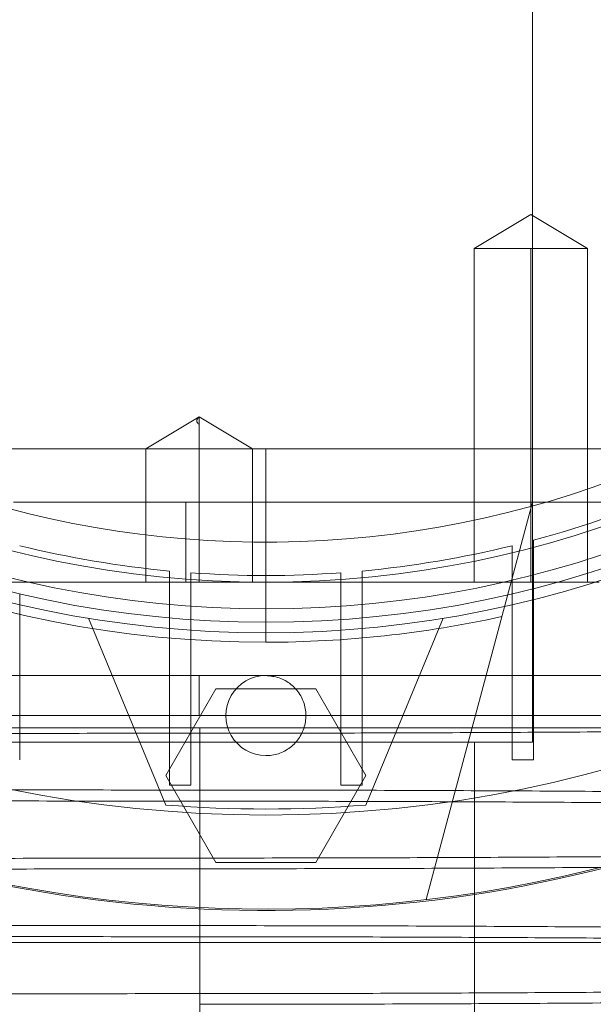
# Paper-space layout 'sales side' of a CAD drawing. Units: inches. Extents: x 0.1 to 10.4, y -0.6 to 7.4.
# Drawn here: x 2.6 to 2.6, y 2.3 to 2.4 of the extents above; entities that cross this region are included whole.
import ezdxf

# ---------------------------------------------------------------- set-up
doc = ezdxf.new("R2010")
doc.units = ezdxf.units.IN
doc.header["$MEASUREMENT"] = 0
doc.header["$PDSIZE"] = -1
doc.styles.add('SLDTEXTSTYLE6', font='GOTHIC.TTF')
doc.dimstyles.new('SLDDIMSTYLE11', dxfattribs={"dimtxt": 0.1041666666666667, "dimasz": 0.1, "dimexe": 0, "dimexo": 0.0625, "dimgap": 0.02604166666666667, "dimtad": 1, "dimlfac": 50, "dimrnd": 1e-09, "dimzin": 12, "dimdsep": 46, "dimtxsty": 'SLDTEXTSTYLE6', "dimsah": 1, "dimcen": 0.09, "dimadec": 0, "dimazin": 3, "dimtfac": 1, "dimtmove": 0, "dimatfit": 0, "dimfxl": 1, "dimfrac": 2, "dimtolj": 1, "dimtzin": 12, "dimarcsym": 0})
pattern_1 = [(45, (-0.2792388661307121, -0.778611801559552), (-0.08838834764831843, 0.08838834764831845), [])]

# ---------------------------------------------------------------- blocks, each defined once
blk = doc.blocks.new('_D_37')
at = {"color": 0, "lineweight": -2}
for p, q in [((2.378263476804089, 2.389234473074583), (2.293640092504944, 2.389234473074583)), ((2.293640092504944, 2.289234473074583), (2.293640092504944, 1.848924473074637)), ((6.732013252407117, 1.748924473074636), (2.293640092504944, 1.748924473074637))]:
    blk.add_line(p, q, dxfattribs=at)
at = {"color": 0}
for points in [[(2.276973425838278, 2.289234473074583), (2.310306759171611, 2.289234473074583), (2.293640092504944, 2.389234473074583)], [(2.276973425838278, 1.848924473074637), (2.310306759171611, 1.848924473074637), (2.293640092504944, 1.748924473074637)]]:
    blk.add_solid(points, dxfattribs=at)
at = {"layer": 'Defpoints', "color": 0}
for p in [(2.440763476804089, 2.389234473074583), (2.293640092504944, 1.748924473074637), (6.794513252407117, 1.748924473074636)]:
    blk.add_point(p, dxfattribs=at)
at = {"color": 0, "insert": (2.162336708799294, 2.1210248339664), "char_height": 0.1041666666666667, "attachment_point": 2, "rotation": 90, "style": 'SLDTEXTSTYLE6'}
blk.add_mtext('\\A1;32 {\\fGDT;q}', dxfattribs=at)

psp = doc.layouts.new('sales side')

# ---------------------------------------------------------------- hatches: boundary and pattern name
at = {"lineweight": 0}
h = psp.add_hatch(dxfattribs=at)
h.set_pattern_fill('ANSI31', color=256, style=0)
h.set_pattern_definition(pattern_1)
edge = h.paths.add_edge_path(flags=0)
edge.add_arc((2.602214039808676, 2.390672581291779), 0.07515748031495757, 0, 360)
h = psp.add_hatch(dxfattribs=at)
h.set_pattern_fill('ANSI31', color=256, style=0)
h.set_pattern_definition(pattern_1)
edge = h.paths.add_edge_path(flags=0)
edge.add_arc((2.602214039808676, 2.390672581291779), 0.07515748031495757, 0, 360)

# ---------------------------------------------------------------- linework, layer by layer
for p, q in [((2.617962071304734, 2.337129274205245), (2.617962071304734, 2.44421564624936)), ((2.617962071304724, 2.337129274205245), (2.617962071304732, 2.444215646249361)), ((2.617962071304724, 2.337129274205245), (2.617962071304732, 2.444215646249361)), ((2.617863191858852, 2.350951051867352), (2.614516735165932, 2.348940297827297)), ((2.617863191858852, 2.350951051867352), (2.614516735165932, 2.348940297827297)), ((2.621209648551769, 2.348940297827294), (2.617863191858853, 2.35095105186735)), ((2.621209648551769, 2.348940297827294), (2.617863191858853, 2.35095105186735)), ((2.614516735165937, 2.348940297827297), (2.621209648551767, 2.348940297827294)), ((2.614516735165937, 2.348940297827297), (2.614516735165928, 2.329255258457215)), ((2.614516735165937, 2.348940297827297), (2.614516735165928, 2.329255258457215)), ((2.617863191870195, 2.348940297827305), (2.617863191858853, 2.329255258457226)), ((2.621209648551759, 2.329255258457215), (2.621209648551767, 2.348940297827294)), ((2.621209648551759, 2.329255258457215), (2.621209648551767, 2.348940297827294)), ((2.598277031934654, 2.339021748595888), (2.595127425635443, 2.337129274205253)), ((2.598277031934654, 2.339021748595888), (2.595127425635443, 2.337129274205253)), ((2.598277031934654, 2.337129274205266), (2.598277031934654, 2.339021748595901)), ((2.601426638233864, 2.337129274205251), (2.598277031934654, 2.339021748595888)), ((2.601426638233864, 2.337129274205251), (2.598277031934654, 2.339021748595888)), ((2.602214039811324, 2.337129274205239), (2.568650742427132, 2.337129274205243)), ((2.602214039811324, 2.337129274205239), (2.568650742427132, 2.337129274205243)), ((2.595127425635435, 2.337129274205253), (2.59512742563543, 2.329255258457215)), ((2.595127425635435, 2.337129274205253), (2.59512742563543, 2.329255258457215)), ((2.598277031934656, 2.337129274205235), (2.598277031934656, 2.329255258457199)), ((2.60142663823386, 2.329255258457215), (2.601426638233864, 2.337129274205251)), ((2.60142663823386, 2.329255258457215), (2.601426638233864, 2.337129274205251)), ((2.602214039817959, 2.337129274205241), (2.602214039827987, 2.325711951370113)), ((2.61796207152334, 2.337129274205243), (2.602214039811323, 2.337129274205243)), ((2.61796207152334, 2.337129274205243), (2.602214039811323, 2.337129274205243)), ((2.617962071414037, 2.337129274205208), (2.617962071304734, 2.33397966790603)), ((2.646195898214243, 2.337129274205245), (2.617962071304734, 2.337129274205245)), ((2.617962071414037, 2.337129274205208), (2.617962071304734, 2.33397966790603)), ((2.59748970849603, 2.333979667906047), (2.587310102800796, 2.333979667906047)), ((2.617962071304734, 2.333979667906047), (2.59748970849603, 2.333979667906047)), ((2.59748970849603, 2.329255258457228), (2.59748970849603, 2.333979667906047)), ((2.611676207418571, 2.310520504513379), (2.617962071304735, 2.333979667906002)), ((2.617962071304734, 2.319806439559585), (2.617962071304733, 2.333979667906047)), ((2.617962071304735, 2.333979667906002), (2.642053758361974, 2.333979667906002)), ((2.617962071304722, 2.323743447433602), (2.617962071304723, 2.333979667906047)), ((2.617962071304722, 2.323743447433602), (2.617962071304723, 2.333979667906047)), ((2.618021126422843, 2.328882904577767), (2.618021126422843, 2.331731776576111)), ((2.618021126422843, 2.328882904577767), (2.618021126422843, 2.331731776576111)), ((2.616761283903158, 2.331408256972553), (2.616761283903158, 2.328574225235392)), ((2.616761283903158, 2.331408256972553), (2.616761283903158, 2.328574225235392)), ((2.596525063430719, 2.329914717639988), (2.596525063430717, 2.327147281737815)), ((2.596525063430719, 2.329914717639988), (2.596525063430717, 2.327147281737815)), ((2.597784905950402, 2.327047028964783), (2.597784905950403, 2.329809906186062)), ((2.597784905950402, 2.327047028964783), (2.597784905950403, 2.329809906186062)), ((2.606643173666936, 2.329809906186065), (2.606643173666936, 2.327047028964783)), ((2.606643173666936, 2.329809906186065), (2.606643173666936, 2.327047028964783)), ((2.607903016186621, 2.327147281737812), (2.607903016186621, 2.329914717639985)), ((2.607903016186621, 2.327147281737812), (2.607903016186621, 2.329914717639985)), ((2.576356699797539, 2.329255258457214), (2.62189907917875, 2.329255258457214)), ((2.618021126422842, 2.328882904577767), (2.618021126422843, 2.318767492089577)), ((2.587666795714184, 2.328574225235397), (2.587666795714183, 2.318767492089582)), ((2.616761283903158, 2.318767492089577), (2.616761283903158, 2.328574225235393)), ((2.591741718755721, 2.327128161167893), (2.596308527997646, 2.316102908359263)), ((2.596525063430717, 2.317270664503624), (2.596525063430717, 2.327147281737814)), ((2.607903016186622, 2.327147281737812), (2.607903016186621, 2.317270664503624)), ((2.612686360861619, 2.32712816116789), (2.608119551619696, 2.316102908359267)), ((2.597784905950403, 2.327047028964782), (2.597784905950402, 2.317270664503624)), ((2.606643173666936, 2.317270664503624), (2.606643173666936, 2.327047028964782)), ((2.598277031934656, 2.321381242709188), (2.598277031934656, 2.323743447433596)), ((2.598277031934656, 2.323743447433596), (2.633710102800793, 2.3237434474336)), ((2.596304155163423, 2.31783793562256), (2.599259097486048, 2.322956045858779)), ((2.599259097486048, 2.322956045858779), (2.605168982244949, 2.322956045661928)), ((2.605168982244949, 2.322956045661928), (2.608123924453919, 2.31783793562256)), ((2.560669475935422, 2.32138124270919), (2.622949442242696, 2.321381242709188)), ((2.59830654815231, 2.320664647056966), (2.598306548152312, 2.31698722640462)), ((2.578591992564577, 2.319806439559585), (2.617962071304734, 2.319806439559585)), ((2.614527031934651, 2.257995415937537), (2.614527031934653, 2.319806439559588)), ((2.618021126422843, 2.318767492089577), (2.616761283903158, 2.318767492089577)), ((2.599259097429223, 2.312719825484765), (2.596304155163423, 2.31783793562256)), ((2.608123924453919, 2.31783793562256), (2.605168982131297, 2.31271982538634)), ((2.597784905950402, 2.317270664503624), (2.596525063430717, 2.317270664503624)), ((2.607903016186621, 2.317270664503624), (2.606643173666936, 2.317270664503624)), ((2.598306548152312, 2.316331333993984), (2.598306548152312, 2.308988419039842)), ((2.605168982131297, 2.31271982538634), (2.599259097429223, 2.312719825484765)), ((2.59830654815231, 2.3083325266288), (2.59830654815231, 2.300989611675067))]:
    psp.add_line(p, q, dxfattribs=at)
at = {"lineweight": 15}
psp.add_line((2.563631362643316, 2.307995415937507), (2.640796716974025, 2.307995415937501), dxfattribs=at)
psp.add_circle((2.602214039808679, 2.39067258129181), 0.0751574803149575, dxfattribs=at)
at = {"lineweight": 0}
for centre, radius in [((2.60221403980867, 2.390672581291848), 0.06440157480315234), ((2.602214039808674, 2.390672581291804), 0.06377952755905936), ((2.602214039808671, 2.390672581291804), 0.06141732283464663)]:
    psp.add_circle(centre, radius, dxfattribs=at)
at = {"lineweight": 15}
psp.add_arc((2.602214039808661, 2.390672581291783), 0.08079133858271921, 71.63198578680871, 240.5161150544513, dxfattribs=at)
at = {"lineweight": 0}
for centre, radius, start, end in [((2.60221403980867, 2.390672581291824), 0.08070866141736469, 71.6133746451945, 288.3866253548232), ((2.60221403980867, 2.390672581291826), 0.06299212598424851, 2.86598398259772, 357.1340160174034), ((2.60221403980867, 2.390672581291851), 0.05905511811023908, 192.3177659828413, 356.9427745715407), ((2.60221403980867, 2.390672581291859), 0.06496062992125795, 183.4746007969346, 270.0000000000008), ((2.602214039808743, 2.3906725812917), 0.0610236220470969, 285.0126475179391, 293.8406006025019), ((2.602214039808668, 2.390672581291832), 0.06102362204724374, 256.2086349554103, 264.6507872026096), ((2.60221403980867, 2.390672581291835), 0.06102362204724857, 275.349212797396, 283.791365044594), ((2.60221403980867, 2.390672581291834), 0.06102362204724567, 265.8377754901187, 274.1622245098708), ((2.60221403980867, 2.390672581291866), 0.06496062992126661, 270.0000000000008, 282.3898355315382), ((2.60221403980867, 2.321381242709152), 0.002362204724409622, 89.99999999996768, 270.0000000000008), ((2.602214039808661, 2.390672581291783), 0.0807913385827185, 240.5161150544513, 288.3680142132153), ((2.602214039808635, 2.390672581290783), 0.07480314960523932, 265.4719369861542, 274.5280630139027)]:
    psp.add_arc(centre, radius, start, end, dxfattribs=at)
for points, knots in [([(2.598277031942009, 2.338548629998233), (2.598236483241232, 2.338587599506051), (2.598157459948641, 2.338663545190118), (2.598120649440725, 2.338782378073943), (2.598153090637799, 2.338901680265454), (2.598236119983181, 2.338982115077177), (2.59827703193465, 2.339021748595886)], [0, 0, 0, 0, 0.2679053371153973, 0.5221070326857501, 0.7645226058831163, 1, 1, 1, 1]), ([(2.598277031942009, 2.338548629998233), (2.598236483241232, 2.338587599506051), (2.598157459948641, 2.338663545190118), (2.598120649440725, 2.338782378073943), (2.598153090637799, 2.338901680265454), (2.598236119983181, 2.338982115077177), (2.59827703193465, 2.339021748595886)], [0, 0, 0, 0, 0.2679053371153973, 0.5221070326857501, 0.7645226058831163, 1, 1, 1, 1]), ([(2.562965981132704, 2.323743447433603), (2.562940495867439, 2.323743447433604), (2.562859588770853, 2.323743447433609), (2.56380010919474, 2.323743447433548), (2.565726314953179, 2.323743447433619), (2.568608960954876, 2.323743447433549), (2.572349072344671, 2.32374344743361), (2.576792033315209, 2.3237434474336), (2.581886910826991, 2.32374344743356), (2.587250461183621, 2.323743447433559), (2.592782122877429, 2.323743447433601), (2.596430831911118, 2.323743447433598), (2.598277031934656, 2.323743447433596)], [0, 0, 0, 0, 0.0500855940200621, 0.159004819103521, 0.2648543991933667, 0.3737736242766171, 0.4796232043663681, 0.5885424294496155, 0.6943920095393835, 0.8033112346225691, 0.9004780047088733, 1, 1, 1, 1]), ([(2.562965981132704, 2.323743447433603), (2.562940495867439, 2.323743447433604), (2.562859588770853, 2.323743447433609), (2.56380010919474, 2.323743447433548), (2.565726314953179, 2.323743447433619), (2.568608960954876, 2.323743447433549), (2.572349072344671, 2.32374344743361), (2.576792033315209, 2.3237434474336), (2.581886910826991, 2.32374344743356), (2.587250461183621, 2.323743447433559), (2.592782122877429, 2.323743447433601), (2.596430831911118, 2.323743447433598), (2.598277031934656, 2.323743447433596)], [0, 0, 0, 0, 0.0500855940200621, 0.159004819103521, 0.2648543991933667, 0.3737736242766171, 0.4796232043663681, 0.5885424294496155, 0.6943920095393835, 0.8033112346225691, 0.9004780047088733, 1, 1, 1, 1]), ([(2.602214039808671, 2.32374344743356), (2.602479665331144, 2.323717329909756), (2.603010916376092, 2.323665094862148), (2.603717951363643, 2.323257895728529), (2.604255430898907, 2.322658235766087), (2.604562762197169, 2.321909493827063), (2.604605281204067, 2.321102520803908), (2.604378249395699, 2.320326781368708), (2.60390705698176, 2.319669359998702), (2.603245595778902, 2.319207388419116), (2.602644100173797, 2.319033026532323), (2.602296886240419, 2.319021732725634), (2.602214039808671, 2.319019037984741)], [0, 0, 0, 0, 0.1073724500510308, 0.2147449001025531, 0.3221173501532854, 0.4294898002047634, 0.5368622502559872, 0.6442347003073589, 0.7516071503583764, 0.8589796004098256, 0.9663520504611903, 1, 1, 1, 1]), ([(2.602214039808671, 2.32374344743356), (2.602479665331144, 2.323717329909756), (2.603010916376092, 2.323665094862148), (2.603717951363643, 2.323257895728529), (2.604255430898907, 2.322658235766087), (2.604562762197169, 2.321909493827063), (2.604605281204067, 2.321102520803908), (2.604378249395699, 2.320326781368708), (2.60390705698176, 2.319669359998702), (2.603245595778902, 2.319207388419116), (2.602644100173797, 2.319033026532323), (2.602296886240419, 2.319021732725634), (2.602214039808671, 2.319019037984741)], [0, 0, 0, 0, 0.1073724500510308, 0.2147449001025531, 0.3221173501532854, 0.4294898002047634, 0.5368622502559872, 0.6442347003073589, 0.7516071503583764, 0.8589796004098256, 0.9663520504611903, 1, 1, 1, 1]), ([(2.515802170921416, 2.32066464705699), (2.515826749538584, 2.320664647056993), (2.51588047991061, 2.320664647057), (2.516693740983519, 2.320664647057002), (2.51810304576647, 2.320664647056999), (2.520109277043564, 2.320664647057001), (2.522676203968029, 2.320664647056998), (2.526129272860787, 2.320664647056998), (2.530692052070192, 2.320664647057001), (2.536520309034033, 2.320664647056997), (2.543124439381675, 2.320664647056994), (2.550439947729325, 2.320664647057001), (2.55834252089685, 2.320664647056993), (2.566736336615449, 2.320664647056993), (2.575525131825513, 2.320664647056991), (2.584578658079502, 2.320664647056972), (2.592226679899532, 2.320664647056968), (2.596809696382388, 2.320664647056967), (2.598306548152312, 2.320664647056966)], [0, 0, 0, 0, 0.04642083079316718, 0.1014787972467036, 0.1560081222079403, 0.2107352963109695, 0.2654610947778364, 0.3199885370564598, 0.3921586017682883, 0.4645611689777232, 0.5367286244761938, 0.6083541144880938, 0.6802101917055025, 0.7518336272254944, 0.8229779195950032, 0.8943506941086192, 0.9654940471834911, 0.9999999999999999, 0.9999999999999999, 0.9999999999999999, 0.9999999999999999]), ([(2.515802170921416, 2.32066464705699), (2.515826749538584, 2.320664647056993), (2.51588047991061, 2.320664647057), (2.516693740983519, 2.320664647057002), (2.51810304576647, 2.320664647056999), (2.520109277043564, 2.320664647057001), (2.522676203968029, 2.320664647056998), (2.526129272860787, 2.320664647056998), (2.530692052070192, 2.320664647057001), (2.536520309034033, 2.320664647056997), (2.543124439381675, 2.320664647056994), (2.550439947729325, 2.320664647057001), (2.55834252089685, 2.320664647056993), (2.566736336615449, 2.320664647056993), (2.575525131825513, 2.320664647056991), (2.584578658079502, 2.320664647056972), (2.592226679899532, 2.320664647056968), (2.596809696382388, 2.320664647056967), (2.598306548152312, 2.320664647056966)], [0, 0, 0, 0, 0.04642083079316718, 0.1014787972467036, 0.1560081222079403, 0.2107352963109695, 0.2654610947778364, 0.3199885370564598, 0.3921586017682883, 0.4645611689777232, 0.5367286244761938, 0.6083541144880938, 0.6802101917055025, 0.7518336272254944, 0.8229779195950032, 0.8943506941086192, 0.9654940471834911, 0.9999999999999999, 0.9999999999999999, 0.9999999999999999, 0.9999999999999999]), ([(2.644580390469969, 2.320664647057011), (2.642419075854941, 2.320633554551395), (2.638262746774438, 2.32057376192131), (2.631710602804727, 2.320501406053699), (2.625064999260527, 2.320442197877643), (2.618141453265189, 2.320395912017029), (2.611312437171099, 2.320364893062128), (2.60467923209894, 2.320346699022073), (2.600434769514533, 2.320344541232538), (2.59830654815231, 2.320343459292553)], [0, 0, 0, 0, 0.1554672194932105, 0.298972172284324, 0.4434734813763841, 0.5911174895767084, 0.7398475397177848, 0.8695566252741043, 1, 1, 1, 1]), ([(2.59830654815231, 2.320664647056966), (2.600843483944495, 2.320664647056965), (2.60645250779694, 2.320664647056964), (2.615061568300947, 2.320664647056976), (2.623988670732135, 2.320664647056987), (2.632597226107529, 2.320664647056996), (2.640762914771494, 2.320664647056993), (2.64839950640939, 2.320664647056975), (2.65542969129665, 2.320664647056964), (2.661737403676682, 2.320664647056982), (2.667265504104416, 2.32066464705699), (2.671951766551056, 2.320664647057), (2.675692067264466, 2.320664647056994), (2.678497390319364, 2.320664647056979), (2.680220966827017, 2.320664647056971), (2.680954511177989, 2.320664647056979), (2.680800925009111, 2.320664647056977), (2.680774279192053, 2.320664647056976)], [0, 0, 0, 0, 0.05847393422732624, 0.129282614419291, 0.2003172971578684, 0.2711270393074136, 0.3419244313813014, 0.412946107433914, 0.4837455351060788, 0.5549164004204196, 0.6263122971823887, 0.6974856567596517, 0.7691341054162368, 0.8410087846612893, 0.9126598681198261, 0.9848472737293322, 1, 1, 1, 1]), ([(2.644580390469969, 2.320664647057011), (2.642419075854941, 2.320633554551395), (2.638262746774438, 2.32057376192131), (2.631710602804727, 2.320501406053699), (2.625064999260527, 2.320442197877643), (2.618141453265189, 2.320395912017029), (2.611312437171099, 2.320364893062128), (2.60467923209894, 2.320346699022073), (2.600434769514533, 2.320344541232538), (2.59830654815231, 2.320343459292553)], [0, 0, 0, 0, 0.1554672194932105, 0.298972172284324, 0.4434734813763841, 0.5911174895767084, 0.7398475397177848, 0.8695566252741043, 1, 1, 1, 1]), ([(2.59830654815231, 2.320664647056966), (2.600843483944495, 2.320664647056965), (2.60645250779694, 2.320664647056964), (2.615061568300947, 2.320664647056976), (2.623988670732135, 2.320664647056987), (2.632597226107529, 2.320664647056996), (2.640762914771494, 2.320664647056993), (2.64839950640939, 2.320664647056975), (2.65542969129665, 2.320664647056964), (2.661737403676682, 2.320664647056982), (2.667265504104416, 2.32066464705699), (2.671951766551056, 2.320664647057), (2.675692067264466, 2.320664647056994), (2.678497390319364, 2.320664647056979), (2.680220966827017, 2.320664647056971), (2.680954511177989, 2.320664647056979), (2.680800925009111, 2.320664647056977), (2.680774279192053, 2.320664647056976)], [0, 0, 0, 0, 0.05847393422732624, 0.129282614419291, 0.2003172971578684, 0.2711270393074136, 0.3419244313813014, 0.412946107433914, 0.4837455351060788, 0.5549164004204196, 0.6263122971823887, 0.6974856567596517, 0.7691341054162368, 0.8410087846612893, 0.9126598681198261, 0.9848472737293322, 1, 1, 1, 1]), ([(2.59830654815231, 2.320342266657725), (2.595769776451193, 2.32034071399816), (2.590883178727288, 2.320337723101227), (2.583687129806894, 2.320314325883603), (2.576736913499218, 2.320278569908938), (2.569865258849549, 2.320228258383444), (2.563213787289834, 2.320164470641343), (2.556836344607714, 2.320087857369292), (2.550779700232594, 2.3199993489719), (2.544996249865875, 2.319898002253678), (2.539609131351305, 2.31978560592542), (2.534658839193169, 2.319663286815163), (2.530177057014086, 2.319532264686309), (2.52613238089381, 2.319391296235549), (2.522616204102272, 2.319243033838641), (2.519650853944433, 2.31908885965922), (2.517250312270621, 2.318930171750493), (2.515398727843313, 2.318765557047728), (2.514240228084195, 2.318609125204791), (2.513610370342282, 2.318464103572415), (2.513544376799007, 2.318375916730772), (2.513511732334008, 2.318332294095547)], [0, 0, 0, 0, 0.05712155622962495, 0.1100335779268609, 0.163315682823665, 0.2171709354796627, 0.2718112618043669, 0.3247231906219242, 0.3780050731561442, 0.4318598595417446, 0.4864993556191989, 0.5394239089364297, 0.5927184801619552, 0.6465860468449395, 0.7012384487954467, 0.7541775128311742, 0.8074867129932728, 0.8613691191759589, 0.9160366746888409, 0.9584665756920098, 1, 1, 1, 1]), ([(2.59830654815231, 2.320342266657725), (2.595769776451193, 2.32034071399816), (2.590883178727288, 2.320337723101227), (2.583687129806894, 2.320314325883603), (2.576736913499218, 2.320278569908938), (2.569865258849549, 2.320228258383444), (2.563213787289834, 2.320164470641343), (2.556836344607714, 2.320087857369292), (2.550779700232594, 2.3199993489719), (2.544996249865875, 2.319898002253678), (2.539609131351305, 2.31978560592542), (2.534658839193169, 2.319663286815163), (2.530177057014086, 2.319532264686309), (2.52613238089381, 2.319391296235549), (2.522616204102272, 2.319243033838641), (2.519650853944433, 2.31908885965922), (2.517250312270621, 2.318930171750493), (2.515398727843313, 2.318765557047728), (2.514240228084195, 2.318609125204791), (2.513610370342282, 2.318464103572415), (2.513544376799007, 2.318375916730772), (2.513511732334008, 2.318332294095547)], [0, 0, 0, 0, 0.05712155622962495, 0.1100335779268609, 0.163315682823665, 0.2171709354796627, 0.2718112618043669, 0.3247231906219242, 0.3780050731561442, 0.4318598595417446, 0.4864993556191989, 0.5394239089364297, 0.5927184801619552, 0.6465860468449395, 0.7012384487954467, 0.7541775128311742, 0.8074867129932728, 0.8613691191759589, 0.9160366746888409, 0.9584665756920098, 1, 1, 1, 1]), ([(2.59830654815231, 2.316987226404619), (2.595769669583438, 2.316988766783292), (2.590882860396221, 2.316991734026876), (2.583688260561605, 2.317015093168383), (2.576732511511802, 2.317050418301254), (2.569881812455283, 2.317101499701006), (2.565099790759091, 2.317143924939069), (2.562694956830188, 2.317172947709611), (2.562450260281107, 2.317175900833198)], [0, 0, 0, 0, 0.2054722267857588, 0.3958027703395187, 0.5874645450080179, 0.7811879978217183, 0.9777354514226689, 1, 1, 1, 1]), ([(2.59830654815231, 2.316987226404619), (2.595769669583438, 2.316988766783292), (2.590882860396221, 2.316991734026876), (2.583688260561605, 2.317015093168383), (2.576732511511802, 2.317050418301254), (2.569881812455283, 2.317101499701006), (2.565099790759091, 2.317143924939069), (2.562694956830188, 2.317172947709611), (2.562450260281107, 2.317175900833198)], [0, 0, 0, 0, 0.2054722267857588, 0.3958027703395187, 0.5874645450080179, 0.7811879978217183, 0.9777354514226689, 1, 1, 1, 1]), ([(2.66520616579292, 2.316214419099835), (2.664354726036088, 2.316240568619042), (2.662048387409128, 2.316311401165607), (2.657743647151827, 2.31641743801253), (2.652428388772126, 2.316530934314454), (2.646720611432245, 2.316632703024799), (2.640711819312936, 2.316722471696727), (2.634336475197195, 2.316800795912163), (2.627631800325576, 2.316866728221471), (2.620637738916689, 2.316919445674504), (2.613383281764361, 2.316957882720016), (2.60591482275919, 2.316982577834755), (2.600849429914982, 2.316985672732581), (2.598306548152311, 2.316987226404621)], [0, 0, 0, 0, 0.05434197539515198, 0.1471989015235961, 0.2415795991872182, 0.3330546674289116, 0.4251712527693474, 0.517964227127881, 0.6123223999376662, 0.7073618293999624, 0.8031217490754364, 0.9011649976339341, 1, 1, 1, 1]), ([(2.66520616579292, 2.316214419099835), (2.664354726036088, 2.316240568619042), (2.662048387409128, 2.316311401165607), (2.657743647151827, 2.31641743801253), (2.652428388772126, 2.316530934314454), (2.646720611432245, 2.316632703024799), (2.640711819312936, 2.316722471696727), (2.634336475197195, 2.316800795912163), (2.627631800325576, 2.316866728221471), (2.620637738916689, 2.316919445674504), (2.613383281764361, 2.316957882720016), (2.60591482275919, 2.316982577834755), (2.600849429914982, 2.316985672732581), (2.598306548152311, 2.316987226404621)], [0, 0, 0, 0, 0.05434197539515198, 0.1471989015235961, 0.2415795991872182, 0.3330546674289116, 0.4251712527693474, 0.517964227127881, 0.6123223999376662, 0.7073618293999624, 0.8031217490754364, 0.9011649976339341, 1, 1, 1, 1]), ([(2.562450260281108, 2.316518719257926), (2.564618515371824, 2.316496313272701), (2.569026205340801, 2.316450765755369), (2.575978769589206, 2.316399288144883), (2.583228877637327, 2.316360630061634), (2.590698512294076, 2.316335994697888), (2.5957637461856, 2.316332891721535), (2.59830654815231, 2.316331333993986)], [0, 0, 0, 0, 0.1918268755329749, 0.3899510711112938, 0.5895772384998917, 0.7939633534254453, 1, 1, 1, 1]), ([(2.562450260281108, 2.316518719257926), (2.564618515371824, 2.316496313272701), (2.569026205340801, 2.316450765755369), (2.575978769589206, 2.316399288144883), (2.583228877637327, 2.316360630061634), (2.590698512294076, 2.316335994697888), (2.5957637461856, 2.316332891721535), (2.59830654815231, 2.316331333993986)], [0, 0, 0, 0, 0.1918268755329749, 0.3899510711112938, 0.5895772384998917, 0.7939633534254453, 1, 1, 1, 1]), ([(2.59830654815231, 2.316331333993989), (2.600843319746124, 2.316329788486721), (2.605729922866443, 2.316326811363886), (2.612925984343543, 2.316303522296103), (2.619876212990039, 2.316267932505695), (2.626747901878383, 2.316217857393914), (2.633399324630471, 2.316154371412063), (2.63977702013813, 2.316078131708728), (2.645832791041894, 2.315990040355852), (2.651619626046045, 2.315889261449058), (2.656994100357395, 2.315777202669787), (2.661570400207405, 2.315666528703717), (2.664114576705833, 2.315590194710433), (2.66520616579292, 2.315557443305766)], [0, 0, 0, 0, 0.09862203633825792, 0.1899764061052505, 0.2819697367937206, 0.3749526265099752, 0.469290972934904, 0.5606451836577601, 0.6526381335217171, 0.7456202247804856, 0.8399571496574602, 0.931332975912613, 1, 1, 1, 1]), ([(2.59830654815231, 2.316331333993989), (2.600843319746124, 2.316329788486721), (2.605729922866443, 2.316326811363886), (2.612925984343543, 2.316303522296103), (2.619876212990039, 2.316267932505695), (2.626747901878383, 2.316217857393914), (2.633399324630471, 2.316154371412063), (2.63977702013813, 2.316078131708728), (2.645832791041894, 2.315990040355852), (2.651619626046045, 2.315889261449058), (2.656994100357395, 2.315777202669787), (2.661570400207405, 2.315666528703717), (2.664114576705833, 2.315590194710433), (2.66520616579292, 2.315557443305766)], [0, 0, 0, 0, 0.09862203633825792, 0.1899764061052505, 0.2819697367937206, 0.3749526265099752, 0.469290972934904, 0.5606451836577601, 0.6526381335217171, 0.7456202247804856, 0.8399571496574602, 0.931332975912613, 1, 1, 1, 1]), ([(2.59830654815231, 2.312976293741316), (2.60084331985213, 2.312977846400868), (2.605729917573534, 2.312980837297775), (2.612925966511668, 2.313004234515567), (2.619876182752344, 2.313039990489602), (2.626747837656762, 2.313090302017471), (2.63340127625637, 2.313154108623443), (2.639782438540932, 2.313230773707067), (2.645838676142093, 2.31331929864723), (2.651620065284687, 2.313420625318215), (2.657006081741764, 2.313532998636962), (2.661960076896617, 2.313655421407252), (2.666441037974398, 2.313786459995299), (2.670483519274899, 2.313927381829357), (2.673996839334908, 2.314075526550261), (2.676962435535444, 2.314229700844168), (2.679362052787813, 2.314388388234272), (2.681217146953881, 2.314553004929883), (2.682443566144296, 2.314720379618631), (2.683067464749774, 2.314865567157994), (2.6830430090452, 2.314953750778298), (2.683033991510684, 2.31498626666176)], [0, 0, 0, 0, 0.05712200795719934, 0.1100344480922405, 0.1633169743535276, 0.2171726529065748, 0.2718134113368202, 0.3247735152251866, 0.3781045866025176, 0.4318632769347605, 0.4865032051112137, 0.5394916151693594, 0.5928513891452932, 0.6465911651082585, 0.7012439992598091, 0.7541834819472615, 0.8074931036881194, 0.8613759359825202, 0.9160439238162947, 0.969042935868518, 1, 1, 1, 1]), ([(2.59830654815231, 2.312976293741316), (2.60084331985213, 2.312977846400868), (2.605729917573534, 2.312980837297775), (2.612925966511668, 2.313004234515567), (2.619876182752344, 2.313039990489602), (2.626747837656762, 2.313090302017471), (2.63340127625637, 2.313154108623443), (2.639782438540932, 2.313230773707067), (2.645838676142093, 2.31331929864723), (2.651620065284687, 2.313420625318215), (2.657006081741764, 2.313532998636962), (2.661960076896617, 2.313655421407252), (2.666441037974398, 2.313786459995299), (2.670483519274899, 2.313927381829357), (2.673996839334908, 2.314075526550261), (2.676962435535444, 2.314229700844168), (2.679362052787813, 2.314388388234272), (2.681217146953881, 2.314553004929883), (2.682443566144296, 2.314720379618631), (2.683067464749774, 2.314865567157994), (2.6830430090452, 2.314953750778298), (2.683033991510684, 2.31498626666176)], [0, 0, 0, 0, 0.05712200795719934, 0.1100344480922405, 0.1633169743535276, 0.2171726529065748, 0.2718134113368202, 0.3247735152251866, 0.3781045866025176, 0.4318632769347605, 0.4865032051112137, 0.5394916151693594, 0.5928513891452932, 0.6465911651082585, 0.7012439992598091, 0.7541834819472615, 0.8074931036881194, 0.8613759359825202, 0.9160439238162947, 0.969042935868518, 1, 1, 1, 1]), ([(2.682757730645282, 2.314161440472635), (2.682626028418569, 2.314127461986982), (2.682319163175809, 2.314048292359339), (2.681303863658199, 2.313915614270629), (2.67968846632417, 2.313764082633869), (2.67737413696441, 2.31360611739743), (2.674475457669122, 2.313451678231391), (2.671256979834896, 2.313313611406833), (2.667871980963672, 2.313191571457623), (2.664459681923439, 2.313084930821034), (2.660724077357636, 2.312983254061559), (2.656679120778517, 2.312887184680339), (2.652030956738182, 2.312790913801821), (2.646727990034789, 2.312696845877898), (2.64071864475411, 2.312607692877895), (2.634341541230283, 2.312529853850944), (2.627631838208802, 2.312464325738288), (2.620637793925742, 2.312411968493038), (2.613383314075064, 2.312373794683237), (2.605914839839954, 2.312349268649482), (2.600849435604423, 2.312346194955322), (2.59830654815231, 2.312344651927767)], [0, 0, 0, 0, 0.03459593393609498, 0.08060827770925975, 0.1366259693753694, 0.1930355056850201, 0.2500519768376058, 0.307899881135595, 0.3527825969613803, 0.3979802233267925, 0.4433828935811633, 0.4891807318291004, 0.5351919845914995, 0.591190314475599, 0.6475804635471908, 0.7045775358042174, 0.7624060359266219, 0.8206523612794062, 0.8793402492099825, 0.939427506277426, 1, 1, 1, 1]), ([(2.682757730645282, 2.314161440472635), (2.682626028418569, 2.314127461986982), (2.682319163175809, 2.314048292359339), (2.681303863658199, 2.313915614270629), (2.67968846632417, 2.313764082633869), (2.67737413696441, 2.31360611739743), (2.674475457669122, 2.313451678231391), (2.671256979834896, 2.313313611406833), (2.667871980963672, 2.313191571457623), (2.664459681923439, 2.313084930821034), (2.660724077357636, 2.312983254061559), (2.656679120778517, 2.312887184680339), (2.652030956738182, 2.312790913801821), (2.646727990034789, 2.312696845877898), (2.64071864475411, 2.312607692877895), (2.634341541230283, 2.312529853850944), (2.627631838208802, 2.312464325738288), (2.620637793925742, 2.312411968493038), (2.613383314075064, 2.312373794683237), (2.605914839839954, 2.312349268649482), (2.600849435604423, 2.312346194955322), (2.59830654815231, 2.312344651927767)], [0, 0, 0, 0, 0.03459593393609498, 0.08060827770925975, 0.1366259693753694, 0.1930355056850201, 0.2500519768376058, 0.307899881135595, 0.3527825969613803, 0.3979802233267925, 0.4433828935811633, 0.4891807318291004, 0.5351919845914995, 0.591190314475599, 0.6475804635471908, 0.7045775358042174, 0.7624060359266219, 0.8206523612794062, 0.8793402492099825, 0.939427506277426, 1, 1, 1, 1]), ([(2.513874175686902, 2.311152940963275), (2.513942528365598, 2.311177110115134), (2.514171879477853, 2.311258207476156), (2.515119379246149, 2.311381987645564), (2.516567686808915, 2.311523713989179), (2.518285615083538, 2.311651034261835), (2.520371603592534, 2.311776170397159), (2.522830158349319, 2.311898386401931), (2.525855339941268, 2.31202550670209), (2.529531078686887, 2.312155644256537), (2.533940842270881, 2.312286500633218), (2.538855969308758, 2.31240944614611), (2.544188216818267, 2.312521859081155), (2.549891527605576, 2.312623017535122), (2.555901497420864, 2.31271215224621), (2.56227650326365, 2.312789947447576), (2.568981259989894, 2.312855427330367), (2.57597530186611, 2.312907784531413), (2.583229782370353, 2.31294595835322), (2.590698256428788, 2.312970484383728), (2.595763660688207, 2.312973558078328), (2.598306548152311, 2.312975101106104)], [0, 0, 0, 0, 0.02451367803022484, 0.08225338683021889, 0.1270605828754314, 0.1721821164816159, 0.2175082976508111, 0.2632289177583494, 0.3091625252487491, 0.3651244395637741, 0.4214786079048642, 0.4782850556596285, 0.5360236843176133, 0.5919849393832258, 0.6483386500771687, 0.7051061489262684, 0.7628311738303275, 0.8209732763306706, 0.8795561513003818, 0.9395358914508569, 1, 1, 1, 1]), ([(2.513874175686902, 2.311152940963275), (2.513942528365598, 2.311177110115134), (2.514171879477853, 2.311258207476156), (2.515119379246149, 2.311381987645564), (2.516567686808915, 2.311523713989179), (2.518285615083538, 2.311651034261835), (2.520371603592534, 2.311776170397159), (2.522830158349319, 2.311898386401931), (2.525855339941268, 2.31202550670209), (2.529531078686887, 2.312155644256537), (2.533940842270881, 2.312286500633218), (2.538855969308758, 2.31240944614611), (2.544188216818267, 2.312521859081155), (2.549891527605576, 2.312623017535122), (2.555901497420864, 2.31271215224621), (2.56227650326365, 2.312789947447576), (2.568981259989894, 2.312855427330367), (2.57597530186611, 2.312907784531413), (2.583229782370353, 2.31294595835322), (2.590698256428788, 2.312970484383728), (2.595763660688207, 2.312973558078328), (2.598306548152311, 2.312975101106104)], [0, 0, 0, 0, 0.02451367803022484, 0.08225338683021889, 0.1270605828754314, 0.1721821164816159, 0.2175082976508111, 0.2632289177583494, 0.3091625252487491, 0.3651244395637741, 0.4214786079048642, 0.4782850556596285, 0.5360236843176133, 0.5919849393832258, 0.6483386500771687, 0.7051061489262684, 0.7628311738303275, 0.8209732763306706, 0.8795561513003818, 0.9395358914508569, 1, 1, 1, 1]), ([(2.59830654815231, 2.312343459292942), (2.595769776451195, 2.312341906633375), (2.590883178727295, 2.312338915736443), (2.583687129806868, 2.312315518518814), (2.576736913499317, 2.312279762544148), (2.569865258849175, 2.312229451018649), (2.563213787291241, 2.312165663276549), (2.55683634460262, 2.312089050004482), (2.550779700251913, 2.312000541607102), (2.544996249792494, 2.311899194888819), (2.5396091316258, 2.311786798560753), (2.534658838202057, 2.311664479449759), (2.530177060762651, 2.311533457323588), (2.526132366651461, 2.311392488862617), (2.522616257381737, 2.311244226503962), (2.519650661559619, 2.311090052185312), (2.517251039890562, 2.310931364797921), (2.515395963302279, 2.310766748116193), (2.514169840846509, 2.31059942289807), (2.513545959175403, 2.310454236176566), (2.513570018378894, 2.310366052387436), (2.513578903422633, 2.310333486187819)], [0, 0, 0, 0, 0.05712200474515856, 0.1100344419048787, 0.1633169651700323, 0.2171726406947178, 0.2718133960524439, 0.3247257403317574, 0.3780080412325772, 0.4318632504831947, 0.4865031755871667, 0.5394281444652979, 0.5927231341570419, 0.6465911238053854, 0.701243954883792, 0.7541834345943538, 0.807493053337564, 0.8613758826021055, 0.9160438673618415, 0.9689950703910312, 1, 1, 1, 1]), ([(2.59830654815231, 2.312343459292942), (2.595769776451195, 2.312341906633375), (2.590883178727295, 2.312338915736443), (2.583687129806868, 2.312315518518814), (2.576736913499317, 2.312279762544148), (2.569865258849175, 2.312229451018649), (2.563213787291241, 2.312165663276549), (2.55683634460262, 2.312089050004482), (2.550779700251913, 2.312000541607102), (2.544996249792494, 2.311899194888819), (2.5396091316258, 2.311786798560753), (2.534658838202057, 2.311664479449759), (2.530177060762651, 2.311533457323588), (2.526132366651461, 2.311392488862617), (2.522616257381737, 2.311244226503962), (2.519650661559619, 2.311090052185312), (2.517251039890562, 2.310931364797921), (2.515395963302279, 2.310766748116193), (2.514169840846509, 2.31059942289807), (2.513545959175403, 2.310454236176566), (2.513570018378894, 2.310366052387436), (2.513578903422633, 2.310333486187819)], [0, 0, 0, 0, 0.05712200474515856, 0.1100344419048787, 0.1633169651700323, 0.2171726406947178, 0.2718133960524439, 0.3247257403317574, 0.3780080412325772, 0.4318632504831947, 0.4865031755871667, 0.5394281444652979, 0.5927231341570419, 0.6465911238053854, 0.701243954883792, 0.7541834345943538, 0.807493053337564, 0.8613758826021055, 0.9160438673618415, 0.9689950703910312, 1, 1, 1, 1]), ([(2.59830654815231, 2.308988419039842), (2.595769669476755, 2.308989959413547), (2.590882860084033, 2.308992926647559), (2.58368826170706, 2.309016285856948), (2.576732507151962, 2.309051610733439), (2.56988182902783, 2.309102693107977), (2.56509974660367, 2.309145115789997), (2.562694956544157, 2.309174140876952), (2.562450260281109, 2.309177094286662)], [0, 0, 0, 0, 0.2054721398306666, 0.3958026028372067, 0.5874642963950015, 0.7811876672256121, 0.9777350376482716, 1, 1, 1, 1]), ([(2.59830654815231, 2.308988419039842), (2.595769669476755, 2.308989959413547), (2.590882860084033, 2.308992926647559), (2.58368826170706, 2.309016285856948), (2.576732507151962, 2.309051610733439), (2.56988182902783, 2.309102693107977), (2.56509974660367, 2.309145115789997), (2.562694956544157, 2.309174140876952), (2.562450260281109, 2.309177094286662)], [0, 0, 0, 0, 0.2054721398306666, 0.3958026028372067, 0.5874642963950015, 0.7811876672256121, 0.9777350376482716, 1, 1, 1, 1]), ([(2.562450260281111, 2.308519911892765), (2.564618515371826, 2.308497505907536), (2.569026205340805, 2.308451958390197), (2.5759787695892, 2.308400480779709), (2.58322887763733, 2.308361822696454), (2.590698512294076, 2.308337187332705), (2.595763746185599, 2.308334084356352), (2.59830654815231, 2.308332526628803)], [0, 0, 0, 0, 0.1918268755328628, 0.3899510711112529, 0.5895772384998692, 0.7939633534254548, 1, 1, 1, 1]), ([(2.562450260281111, 2.308519911892765), (2.564618515371826, 2.308497505907536), (2.569026205340805, 2.308451958390197), (2.5759787695892, 2.308400480779709), (2.58322887763733, 2.308361822696454), (2.590698512294076, 2.308337187332705), (2.595763746185599, 2.308334084356352), (2.59830654815231, 2.308332526628803)], [0, 0, 0, 0, 0.1918268755328628, 0.3899510711112529, 0.5895772384998692, 0.7939633534254548, 1, 1, 1, 1]), ([(2.646702228785049, 2.308631368574583), (2.646696590581012, 2.30863146929777), (2.644805489975997, 2.308665252693541), (2.640691367331164, 2.308722694466509), (2.634348943138368, 2.308802179815995), (2.627629759373192, 2.308867855658423), (2.620638291448135, 2.308920655960343), (2.61338313005341, 2.308959070508827), (2.605914861419319, 2.308983771704977), (2.600849442836195, 2.308986865780572), (2.598306548152312, 2.308988419039844)], [0, 0, 0, 0, 0.0004123131068731906, 0.1382932509613825, 0.2776582023619535, 0.4190561151416536, 0.5614749068326558, 0.704973369836609, 0.8518934541864256, 1, 1, 1, 1]), ([(2.646702228785049, 2.308631368574583), (2.646696590581012, 2.30863146929777), (2.644805489975997, 2.308665252693541), (2.640691367331164, 2.308722694466509), (2.634348943138368, 2.308802179815995), (2.627629759373192, 2.308867855658423), (2.620638291448135, 2.308920655960343), (2.61338313005341, 2.308959070508827), (2.605914861419319, 2.308983771704977), (2.600849442836195, 2.308986865780572), (2.598306548152312, 2.308988419039844)], [0, 0, 0, 0, 0.0004123131068731906, 0.1382932509613825, 0.2776582023619535, 0.4190561151416536, 0.5614749068326558, 0.704973369836609, 0.8518934541864256, 1, 1, 1, 1]), ([(2.59830654815231, 2.308332526628798), (2.600843329453354, 2.308330981436917), (2.605729951272782, 2.308328004921614), (2.612925880116192, 2.308304711544587), (2.619876609700164, 2.308269138029568), (2.626746393910007, 2.308219001035034), (2.633406935469308, 2.308155728598446), (2.639762314991575, 2.308078591584097), (2.644184105266873, 2.308017546175632), (2.646391668166128, 2.307978622864366), (2.646702228785049, 2.307973147121119)], [0, 0, 0, 0, 0.1476645596917661, 0.2844474054778074, 0.422186953098759, 0.5614081452238502, 0.7026588322316866, 0.8395648950243735, 0.9774299407212678, 1, 1, 1, 1]), ([(2.59830654815231, 2.308332526628798), (2.600843329453354, 2.308330981436917), (2.605729951272782, 2.308328004921614), (2.612925880116192, 2.308304711544587), (2.619876609700164, 2.308269138029568), (2.626746393910007, 2.308219001035034), (2.633406935469308, 2.308155728598446), (2.639762314991575, 2.308078591584097), (2.644184105266873, 2.308017546175632), (2.646391668166128, 2.307978622864366), (2.646702228785049, 2.307973147121119)], [0, 0, 0, 0, 0.1476645596917661, 0.2844474054778074, 0.422186953098759, 0.5614081452238502, 0.7026588322316866, 0.8395648950243735, 0.9774299407212678, 1, 1, 1, 1]), ([(2.598306548152312, 2.304977486376145), (2.600843319853429, 2.30497903903571), (2.605729917577333, 2.304982029932641), (2.612925966497726, 2.30500542715026), (2.619876182805403, 2.305041183124948), (2.626747837455065, 2.305091494650362), (2.633399309014788, 2.305155282392456), (2.639776751696903, 2.305231895664591), (2.645833396072022, 2.305320404061988), (2.651616846438756, 2.305421750780096), (2.657003964953314, 2.305534147108467), (2.661954257111448, 2.30565646621869), (2.66643603929054, 2.305787488347554), (2.670480715410803, 2.305928456798313), (2.673996892202354, 2.306076719195217), (2.676962242360187, 2.306230893374633), (2.679362784033995, 2.306389581283385), (2.681214368461307, 2.306554195986036), (2.682372868220444, 2.306710627829081), (2.683002725962343, 2.306855649461423), (2.683068719505615, 2.306943836303074), (2.683101363970614, 2.306987458938304)], [0, 0, 0, 0, 0.05712155622962531, 0.1100335779268584, 0.1633156828236557, 0.2171709354796699, 0.2718112618043542, 0.3247231906218992, 0.3780050731561391, 0.4318598595417444, 0.4864993556192191, 0.539423908936437, 0.5927184801619844, 0.6465860468449413, 0.701238448795476, 0.7541775128312012, 0.8074867129932908, 0.861369119175978, 0.9160366746888421, 0.9584665756920504, 1, 1, 1, 1]), ([(2.598306548152312, 2.304977486376145), (2.600843319853429, 2.30497903903571), (2.605729917577333, 2.304982029932641), (2.612925966497726, 2.30500542715026), (2.619876182805403, 2.305041183124948), (2.626747837455065, 2.305091494650362), (2.633399309014788, 2.305155282392456), (2.639776751696903, 2.305231895664591), (2.645833396072022, 2.305320404061988), (2.651616846438756, 2.305421750780096), (2.657003964953314, 2.305534147108467), (2.661954257111448, 2.30565646621869), (2.66643603929054, 2.305787488347554), (2.670480715410803, 2.305928456798313), (2.673996892202354, 2.306076719195217), (2.676962242360187, 2.306230893374633), (2.679362784033995, 2.306389581283385), (2.681214368461307, 2.306554195986036), (2.682372868220444, 2.306710627829081), (2.683002725962343, 2.306855649461423), (2.683068719505615, 2.306943836303074), (2.683101363970614, 2.306987458938304)], [0, 0, 0, 0, 0.05712155622962531, 0.1100335779268584, 0.1633156828236557, 0.2171709354796699, 0.2718112618043542, 0.3247231906218992, 0.3780050731561391, 0.4318598595417444, 0.4864993556192191, 0.539423908936437, 0.5927184801619844, 0.6465860468449413, 0.701238448795476, 0.7541775128312012, 0.8074867129932908, 0.861369119175978, 0.9160366746888421, 0.9584665756920504, 1, 1, 1, 1]), ([(2.682757730645314, 2.306162633107658), (2.682626028190093, 2.306128654620878), (2.682319162414925, 2.30604948499061), (2.681303492342995, 2.305916757798417), (2.679686808917626, 2.305765129390985), (2.677371718478733, 2.305607170405545), (2.674473358851383, 2.305452781307272), (2.671031891279212, 2.305305146455806), (2.667082070811427, 2.305165302792412), (2.66267223961745, 2.305034444661731), (2.657757130946575, 2.304911499625431), (2.652424878457196, 2.304799086561077), (2.646721568973198, 2.304697928141049), (2.640711598809515, 2.304608793420922), (2.634336593061287, 2.304530998221946), (2.627631836309197, 2.304465518338485), (2.62063779444, 2.304413161137715), (2.613383313933856, 2.304374987315838), (2.605914839875937, 2.304350461285359), (2.60084943561645, 2.304347387590755), (2.598306548152311, 2.304345844562977)], [0, 0, 0, 0, 0.03459677389224245, 0.08061023479795149, 0.1366798798271543, 0.1931424504481876, 0.250058050164077, 0.3079073589497641, 0.3639709491457895, 0.4204275060449875, 0.4773371640935963, 0.5351806967029192, 0.5912436264518145, 0.647699724872341, 0.7045703632499576, 0.7624002673890418, 0.8206480069028221, 0.8793373197150728, 0.9394260356394369, 1, 1, 1, 1]), ([(2.682757730645314, 2.306162633107658), (2.682626028190093, 2.306128654620878), (2.682319162414925, 2.30604948499061), (2.681303492342995, 2.305916757798417), (2.679686808917626, 2.305765129390985), (2.677371718478733, 2.305607170405545), (2.674473358851383, 2.305452781307272), (2.671031891279212, 2.305305146455806), (2.667082070811427, 2.305165302792412), (2.66267223961745, 2.305034444661731), (2.657757130946575, 2.304911499625431), (2.652424878457196, 2.304799086561077), (2.646721568973198, 2.304697928141049), (2.640711598809515, 2.304608793420922), (2.634336593061287, 2.304530998221946), (2.627631836309197, 2.304465518338485), (2.62063779444, 2.304413161137715), (2.613383313933856, 2.304374987315838), (2.605914839875937, 2.304350461285359), (2.60084943561645, 2.304347387590755), (2.598306548152311, 2.304345844562977)], [0, 0, 0, 0, 0.03459677389224245, 0.08061023479795149, 0.1366798798271543, 0.1931424504481876, 0.250058050164077, 0.3079073589497641, 0.3639709491457895, 0.4204275060449875, 0.4773371640935963, 0.5351806967029192, 0.5912436264518145, 0.647699724872341, 0.7045703632499576, 0.7624002673890418, 0.8206480069028221, 0.8793373197150728, 0.9394260356394369, 1, 1, 1, 1]), ([(2.513855365659317, 2.303159505196231), (2.513987067886032, 2.303193483681888), (2.514293933128794, 2.303272653309536), (2.515309232646433, 2.303405331398125), (2.516924629980437, 2.303556863035015), (2.519238959340222, 2.303714828271299), (2.522137638635492, 2.303869267437466), (2.525356116469721, 2.304007334261855), (2.528741115340951, 2.304129374211183), (2.532153414381181, 2.304236014847729), (2.535889018946988, 2.304337691607197), (2.539933975526115, 2.304433760988435), (2.544582139566443, 2.304530031866824), (2.549885106269829, 2.304624099790857), (2.555894451550516, 2.304713252790836), (2.56227155507433, 2.304791091817706), (2.568981258095826, 2.304856619930353), (2.575975302378875, 2.304908977175682), (2.583229782229561, 2.30494715098546), (2.590698256464665, 2.304971677019215), (2.595763660700199, 2.304974750713375), (2.598306548152312, 2.30497629374093)], [0, 0, 0, 0, 0.0345959339375171, 0.08060827771061611, 0.136625969376685, 0.1930355056862213, 0.2500519768387539, 0.3078998811366052, 0.3527825969623148, 0.3979802233276477, 0.4433828935820374, 0.4891807318298372, 0.5351919845921842, 0.5911903144762006, 0.6475804635477157, 0.7045775358046277, 0.7624060359269665, 0.8206523612796768, 0.8793402492101599, 0.9394275062775119, 1, 1, 1, 1]), ([(2.513855365659317, 2.303159505196231), (2.513987067886032, 2.303193483681888), (2.514293933128794, 2.303272653309536), (2.515309232646433, 2.303405331398125), (2.516924629980437, 2.303556863035015), (2.519238959340222, 2.303714828271299), (2.522137638635492, 2.303869267437466), (2.525356116469721, 2.304007334261855), (2.528741115340951, 2.304129374211183), (2.532153414381181, 2.304236014847729), (2.535889018946988, 2.304337691607197), (2.539933975526115, 2.304433760988435), (2.544582139566443, 2.304530031866824), (2.549885106269829, 2.304624099790857), (2.555894451550516, 2.304713252790836), (2.56227155507433, 2.304791091817706), (2.568981258095826, 2.304856619930353), (2.575975302378875, 2.304908977175682), (2.583229782229561, 2.30494715098546), (2.590698256464665, 2.304971677019215), (2.595763660700199, 2.304974750713375), (2.598306548152312, 2.30497629374093)], [0, 0, 0, 0, 0.0345959339375171, 0.08060827771061611, 0.136625969376685, 0.1930355056862213, 0.2500519768387539, 0.3078998811366052, 0.3527825969623148, 0.3979802233276477, 0.4433828935820374, 0.4891807318298372, 0.5351919845921842, 0.5911903144762006, 0.6475804635477157, 0.7045775358046277, 0.7624060359269665, 0.8206523612796768, 0.8793402492101599, 0.9394275062775119, 1, 1, 1, 1])]:
    psp.add_open_spline(points, degree=3, knots=knots, dxfattribs=at)
for points in [[(2.59830654815231, 2.320342266657724), (2.59830654815231, 2.320200307747775), (2.59830654815231, 2.319916389927875), (2.598306548152312, 2.319030778237276), (2.59830654815231, 2.317916734989971), (2.598306548152309, 2.317078433405555), (2.59830654815231, 2.316659282613348)], [(2.59830654815231, 2.320342266657724), (2.59830654815231, 2.320200307747775), (2.59830654815231, 2.319916389927875), (2.598306548152312, 2.319030778237276), (2.59830654815231, 2.317916734989971), (2.598306548152309, 2.317078433405555), (2.59830654815231, 2.316659282613348)], [(2.59830654815231, 2.316659282613348), (2.59830654815231, 2.316240019158455), (2.598306548152312, 2.315401492248669), (2.598306548152308, 2.314287050843866), (2.598306548152312, 2.313401108154685), (2.598306548152311, 2.31311710345563), (2.59830654815231, 2.312975101106104)], [(2.59830654815231, 2.316659282613348), (2.59830654815231, 2.316240019158455), (2.598306548152312, 2.315401492248669), (2.598306548152308, 2.314287050843866), (2.598306548152312, 2.313401108154685), (2.598306548152311, 2.31311710345563), (2.59830654815231, 2.312975101106104)], [(2.59830654815231, 2.31234345929294), (2.59830654815231, 2.312201500383043), (2.598306548152311, 2.31191758256325), (2.598306548152309, 2.31103197087263), (2.598306548152311, 2.309917927625188), (2.59830654815231, 2.309079626040642), (2.59830654815231, 2.308660475248369)], [(2.59830654815231, 2.31234345929294), (2.59830654815231, 2.312201500383043), (2.598306548152311, 2.31191758256325), (2.598306548152309, 2.31103197087263), (2.598306548152311, 2.309917927625188), (2.59830654815231, 2.309079626040642), (2.59830654815231, 2.308660475248369)], [(2.59830654815231, 2.308660475248369), (2.598306548152309, 2.30824121179341), (2.598306548152312, 2.307402684883492), (2.598306548152309, 2.306288243478557), (2.598306548152311, 2.305402300789352), (2.598306548152311, 2.305118296090403), (2.59830654815231, 2.30497629374093)], [(2.59830654815231, 2.308660475248369), (2.598306548152309, 2.30824121179341), (2.598306548152312, 2.307402684883492), (2.598306548152309, 2.306288243478557), (2.598306548152311, 2.305402300789352), (2.598306548152311, 2.305118296090403), (2.59830654815231, 2.30497629374093)]]:
    psp.add_open_spline(points, degree=3, dxfattribs=at)

# ---------------------------------------------------------------- dimensions: what is measured, and where the dimension line sits
dim = psp.add_linear_dim(base=(2.293640092504944, 1.748924473074637), p1=(2.440763476804089, 2.389234473074583), p2=(6.794513252407117, 1.748924473074636), angle=90.0000000000002, text='<> {\\fGDT;q}', dimstyle='SLDDIMSTYLE11', override={"dimdec": 0})
dim.commit()
dim.dimension.update_dxf_attribs({"geometry": '_D_37', "text_midpoint": (2.293640092504944, 2.1210248339664), "dimtype": 160})

doc.saveas('drawing.dxf')
